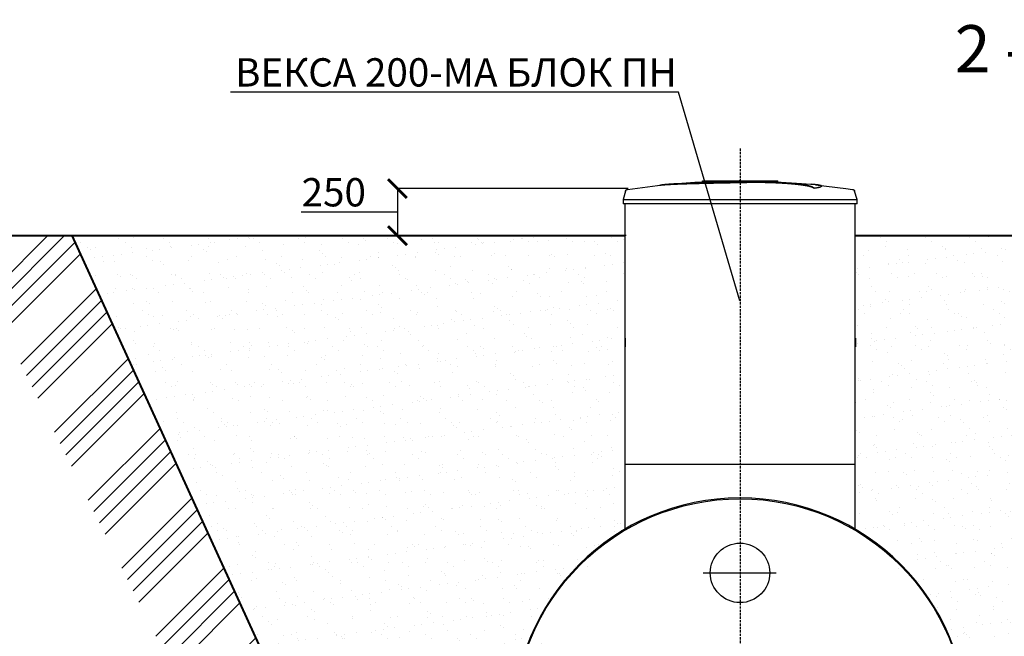
# Model space of a CAD drawing. Units: millimetres. Extents: x 318393 to 1444441, y -331914 to 128463.
# Drawn here: x 1419888 to 1425105, y -319739 to -316472 of the extents above; entities that cross this region are included whole.
import ezdxf
from ezdxf import colors
from ezdxf.entities.mleader import LeaderData, LeaderLine
from ezdxf.math import Vec2, Vec3

# ---------------------------------------------------------------- set-up
doc = ezdxf.new("R2010")
doc.units = ezdxf.units.MM
doc.linetypes.add('ACAD_ISO10W100', pattern=[18, 12, -3, 0, -3])
doc.layers.add('A-GENM', color=13, linetype='Continuous')
doc.layers.add('Слой1', color=1, linetype='Continuous')
for name, color, linetype, lineweight in [('основной 2', 7, 'Continuous', 40), ('размеры', 5, 'Continuous', 13), ('тонкие', 250, 'Continuous', 13)]:
    doc.layers.add(name, color=color, linetype=linetype, lineweight=lineweight)
doc.styles.add('GOSTW', font='isocpeur.ttf', dxfattribs={"height": 250})
doc.styles.add('стиль2', font='isocpeur.ttf', dxfattribs={"height": 200})
doc.styles.add('стиль3', font='isocpeur.ttf', dxfattribs={"height": 150})
doc.dimstyles.new('СГЕНЕРИР_СТИЛЬ__1', dxfattribs={"dimtxt": 220, "dimasz": 190, "dimexe": 0.18, "dimexo": 0, "dimgap": 0, "dimtad": 1, "dimtoh": 1, "dimdec": 0, "dimzin": 0, "dimdsep": 46, "dimtxsty": 'стиль2', "dimblk": 'ARCHTICK', "dimcen": 0.09, "dimclrd": 7, "dimclre": 7, "dimclrt": 7, "dimadec": 0, "dimazin": 0, "dimtfac": 1, "dimtdec": 0, "dimtmove": 0, "dimatfit": 3, "dimfxl": 1, "dimtolj": 1, "dimtzin": 0, "dimarcsym": 0})
pattern_1 = [(37.5, (66526.32, -22060.24), (-4.800094, 146.823971), [0, -115.824, 0, -129.54, 0, -123.825]), (7.5, (66526.32, -22060.24), (134.856985, 215.04753), [0, -62.484, 0, -104.394, 0, -40.005]), (327.5, (66432.59, -22060.24), (237.297711, 0.431155), [0, -38.1, 0, -137.16, 0, -179.07]), (317.5, (66432.6, -22060.24), (229.066936, 66.878797), [0, -19.05, 0, -89.916, 0, -102.87])]

# ---------------------------------------------------------------- blocks, each defined once
blk = doc.blocks.new('_ArchTick')
at = {"color": 0, "linetype": 'ByBlock', "const_width": 0.15}
blk.add_lwpolyline([(-0.5, -0.5), (0.5, 0.5)], dxfattribs=at)
blk = doc.blocks.new('*D2665')
at = {"layer": 'DEFPOINTS', "color": 0, "transparency": 16777216}
for p in [(1423111.6, -317366.3), (1421889.6, -317616), (1423100.8, -317616)]:
    blk.add_point(p, dxfattribs=at)
at = {"layer": 'тонкие', "color": 7, "lineweight": -2, "transparency": 16777216}
for p, q in [((1423111.6, -317366.3), (1421889.4, -317366.3)), ((1421889.6, -317366.3), (1421889.6, -317616)), ((1421724.4, -317491.2), (1421379.4, -317491.2)), ((1421889.6, -317491.2), (1421724.4, -317491.2)), ((1423100.8, -317616), (1421889.4, -317616))]:
    blk.add_line(p, q, dxfattribs=at)
at = {"layer": 'тонкие', "color": 7, "lineweight": -2, "transparency": 16777216, "xscale": 100, "yscale": 100, "zscale": 100}
for p, rotation in [((1421889.6, -317366.3), 90), ((1421889.6, -317616), 270)]:
    blk.add_blockref('_ArchTick', p, dxfattribs=dict(at, rotation=rotation))
at = {"layer": 'тонкие', "color": 7, "transparency": 16777216, "insert": (1421551.9, -317386.2), "char_height": 150, "attachment_point": 5, "style": 'стиль3'}
blk.add_mtext('\\A1;250', dxfattribs=at)

msp = doc.modelspace()

# ---------------------------------------------------------------- hatches: boundary and pattern name
at = {"layer": 'тонкие'}
h = msp.add_hatch(dxfattribs=at)
h.set_pattern_fill('ANSI34', color=256, scale=20)
h.set_pattern_definition([(45, (63584.05, -22060.24), (-269.40768, 269.40768), []), (45, (63673.85, -22060.24), (-269.40768, 269.40768), []), (45, (63763.65, -22060.24), (-269.40768, 269.40768), []), (45, (63853.45, -22060.24), (-269.40768, 269.40768), [])])
h.paths.add_polyline_path([(1419568.1, -317616), (1420166.4, -317616), (1422154.4, -321960.2), (1428654.4, -321967.3), (1430642.5, -317616), (1431179.3, -317616), (1431220.2, -318022.2), (1430972.4, -318022.2), (1428944.3, -322341.2), (1421898.9, -322341.2), (1419810.7, -318129.1), (1419496.5, -318129.1)])
h = msp.add_hatch(dxfattribs=at)
h.set_pattern_fill('AR-SAND', color=256, scale=3)
h.set_pattern_definition(pattern_1)
h.paths.add_polyline_path([(1420166.4, -317616), (1423093.9, -317616), (1423094.4, -319176.8), (1422659.2, -319610.6), (1422659.2, -319896.2), (1422499.4, -320210.2), (1422794.8, -320992.9), (1423704.4, -321410.2), (1423704.4, -321510.2), (1422173.4, -321510.2), (1422154.4, -321894.6)])
h = msp.add_hatch(dxfattribs=at)
h.set_pattern_fill('AR-SAND', color=256, scale=3)
h.set_pattern_definition(pattern_1)
h.paths.add_polyline_path([(1424314.4, -317616), (1426493.9, -317616), (1426494.4, -319176.8), (1425964.9, -319818.5), (1425899.4, -320210.2), (1425932.4, -320666.2), (1426625.8, -321310.6), (1426625.8, -321510.2), (1424070.5, -321510.2), (1424029.7, -321365.2), (1424724.1, -320842.9), (1424909.4, -320210.2), (1424720.6, -319562.5), (1424314.4, -319176.8)])

# ---------------------------------------------------------------- linework, layer by layer
at = {"layer": 'A-GENM', "ltscale": 75}
for p, q in [((1423304.1, -317345.6), (1423464.6, -317333)), ((1423464.6, -317333), (1423625.4, -317326.8)), ((1423505.4, -317326.2), (1423904.1, -317326.2)), ((1423505.4, -317331.2), (1423505.4, -317326.2)), ((1423871.3, -317331.2), (1423505.4, -317331.2)), ((1423625.4, -317326.8), (1423656.1, -317326.6)), ((1423699.7, -317326.2), (1423699.6, -317326.2)), ((1423699.6, -317326.2), (1423699.6, -317326.2)), ((1423699.6, -317326.2), (1423699.6, -317326.2)), ((1423699.6, -317326.2), (1423699.6, -317326.2)), ((1423699.6, -317326.2), (1423699.6, -317326.2)), ((1423699.6, -317326.2), (1423699.7, -317326.2)), ((1423699.8, -317326.2), (1423699.7, -317326.2)), ((1423699.7, -317326.2), (1423699.7, -317326.2)), ((1423699.7, -317326.2), (1423699.7, -317326.2)), ((1423699.7, -317326.2), (1423699.7, -317326.2)), ((1423699.7, -317326.2), (1423699.7, -317326.2)), ((1423699.7, -317326.2), (1423699.8, -317326.2)), ((1423699.9, -317326.2), (1423699.8, -317326.2)), ((1423699.8, -317326.2), (1423699.8, -317326.2)), ((1423699.8, -317326.2), (1423699.8, -317326.2)), ((1423699.8, -317326.2), (1423699.9, -317326.2)), ((1423700, -317326.2), (1423699.9, -317326.2)), ((1423699.9, -317326.2), (1423699.9, -317326.2)), ((1423699.9, -317326.2), (1423699.9, -317326.2)), ((1423699.9, -317326.2), (1423700, -317326.2)), ((1423700.1, -317326.2), (1423700, -317326.2)), ((1423700, -317326.2), (1423700.1, -317326.2)), ((1423700.2, -317326.2), (1423700.1, -317326.2)), ((1423700.1, -317326.2), (1423700.2, -317326.2)), ((1423700.3, -317326.2), (1423700.2, -317326.2)), ((1423700.2, -317326.2), (1423700.3, -317326.2)), ((1423700.4, -317326.2), (1423700.3, -317326.2)), ((1423700.3, -317326.2), (1423700.4, -317326.2)), ((1423700.5, -317326.2), (1423700.4, -317326.2)), ((1423700.4, -317326.2), (1423700.5, -317326.2)), ((1423700.6, -317326.2), (1423700.5, -317326.2)), ((1423700.5, -317326.2), (1423700.6, -317326.2)), ((1423700.7, -317326.2), (1423700.6, -317326.2)), ((1423700.6, -317326.2), (1423700.7, -317326.2)), ((1423700.8, -317326.2), (1423700.7, -317326.2)), ((1423700.7, -317326.2), (1423700.8, -317326.2)), ((1423701, -317326.2), (1423700.8, -317326.2)), ((1423700.8, -317326.2), (1423700.9, -317326.2)), ((1423700.9, -317326.2), (1423701.1, -317326.2)), ((1423701.1, -317326.2), (1423701, -317326.2)), ((1423701.3, -317326.2), (1423701.1, -317326.2)), ((1423701.1, -317326.2), (1423701.2, -317326.2)), ((1423701.2, -317326.2), (1423701.4, -317326.2)), ((1423701.4, -317326.2), (1423701.3, -317326.2)), ((1423701.6, -317326.2), (1423701.4, -317326.2)), ((1423701.4, -317326.2), (1423701.5, -317326.2)), ((1423701.5, -317326.2), (1423701.7, -317326.2)), ((1423701.7, -317326.2), (1423701.6, -317326.2)), ((1423701.9, -317326.2), (1423701.7, -317326.2)), ((1423701.7, -317326.2), (1423701.8, -317326.2)), ((1423701.8, -317326.2), (1423702, -317326.2)), ((1423702, -317326.2), (1423701.9, -317326.2)), ((1423702.2, -317326.2), (1423702, -317326.2)), ((1423702, -317326.2), (1423702.2, -317326.2)), ((1423702.4, -317326.2), (1423702.2, -317326.2)), ((1423702.2, -317326.2), (1423702.3, -317326.2)), ((1423702.3, -317326.2), (1423702.5, -317326.2)), ((1423702.6, -317326.2), (1423702.4, -317326.2)), ((1423702.5, -317326.2), (1423702.7, -317326.2)), ((1423702.7, -317326.2), (1423702.6, -317326.2)), ((1423702.9, -317326.2), (1423702.7, -317326.2)), ((1423702.7, -317326.2), (1423702.9, -317326.2)), ((1423703.1, -317326.2), (1423702.9, -317326.2)), ((1423702.9, -317326.2), (1423703, -317326.2)), ((1423703, -317326.2), (1423703.2, -317326.2)), ((1423703.3, -317326.2), (1423703.1, -317326.2)), ((1423703.2, -317326.2), (1423703.4, -317326.2)), ((1423703.5, -317326.2), (1423703.3, -317326.2)), ((1423703.4, -317326.2), (1423703.6, -317326.2)), ((1423703.7, -317326.2), (1423703.5, -317326.2)), ((1423703.6, -317326.2), (1423703.8, -317326.2)), ((1423703.9, -317326.2), (1423703.7, -317326.2)), ((1423703.8, -317326.2), (1423704, -317326.2)), ((1423704, -317326.2), (1423703.9, -317326.2)), ((1423704.2, -317326.2), (1423704, -317326.2)), ((1423704, -317326.2), (1423704.2, -317326.2)), ((1423704.4, -317326.2), (1423704.2, -317326.2)), ((1423704.2, -317326.2), (1423704.4, -317326.2)), ((1423704.4, -317326.2), (1423704.6, -317326.2)), ((1423704.5, -317326.2), (1423704.4, -317326.2)), ((1423704.4, -317326.2), (1423704.4, -317326.2)), ((1423704.7, -317326.2), (1423704.5, -317326.2)), ((1423704.6, -317326.2), (1423704.8, -317326.2)), ((1423704.9, -317326.2), (1423704.7, -317326.2)), ((1423704.8, -317326.2), (1423705, -317326.2)), ((1423705.1, -317326.2), (1423704.9, -317326.2)), ((1423705, -317326.2), (1423705.2, -317326.2)), ((1423705.2, -317326.2), (1423705.1, -317326.2)), ((1423705.2, -317326.2), (1423705.4, -317326.2)), ((1423705.4, -317326.2), (1423705.2, -317326.2)), ((1423705.4, -317326.2), (1423705.6, -317326.2)), ((1423705.6, -317326.2), (1423705.4, -317326.2)), ((1423705.6, -317326.2), (1423705.8, -317326.2)), ((1423705.8, -317326.2), (1423705.6, -317326.2)), ((1423705.8, -317326.2), (1423705.9, -317326.2)), ((1423706, -317326.2), (1423705.8, -317326.2)), ((1423705.9, -317326.2), (1423706.1, -317326.2)), ((1423706.2, -317326.2), (1423706, -317326.2)), ((1423706.1, -317326.2), (1423706.3, -317326.2)), ((1423706.3, -317326.2), (1423706.2, -317326.2)), ((1423706.3, -317326.2), (1423706.5, -317326.2)), ((1423706.5, -317326.2), (1423706.3, -317326.2)), ((1423706.5, -317326.2), (1423706.6, -317326.2)), ((1423706.7, -317326.2), (1423706.5, -317326.2)), ((1423706.6, -317326.2), (1423706.8, -317326.2)), ((1423706.9, -317326.2), (1423706.7, -317326.2)), ((1423706.8, -317326.2), (1423707, -317326.2)), ((1423707, -317326.2), (1423706.9, -317326.2)), ((1423707, -317326.2), (1423707.1, -317326.2)), ((1423707.2, -317326.2), (1423707, -317326.2)), ((1423707.1, -317326.2), (1423707.3, -317326.2)), ((1423707.3, -317326.2), (1423707.2, -317326.2)), ((1423707.3, -317326.2), (1423707.4, -317326.2)), ((1423707.5, -317326.2), (1423707.3, -317326.2)), ((1423707.4, -317326.2), (1423707.6, -317326.2)), ((1423707.6, -317326.2), (1423707.5, -317326.2)), ((1423707.6, -317326.2), (1423707.7, -317326.2)), ((1423707.8, -317326.2), (1423707.6, -317326.2)), ((1423707.7, -317326.2), (1423707.9, -317326.2)), ((1423707.9, -317326.2), (1423707.8, -317326.2)), ((1423707.9, -317326.2), (1423708, -317326.2)), ((1423708, -317326.2), (1423707.9, -317326.2)), ((1423708, -317326.2), (1423708.1, -317326.2)), ((1423708.2, -317326.2), (1423708, -317326.2)), ((1423708.1, -317326.2), (1423708.3, -317326.2)), ((1423708.3, -317326.2), (1423708.2, -317326.2)), ((1423708.3, -317326.2), (1423708.4, -317326.2)), ((1423708.4, -317326.2), (1423708.3, -317326.2)), ((1423708.4, -317326.2), (1423708.5, -317326.2)), ((1423708.5, -317326.2), (1423708.4, -317326.2)), ((1423708.5, -317326.2), (1423708.6, -317326.2)), ((1423708.6, -317326.2), (1423708.5, -317326.2)), ((1423708.6, -317326.2), (1423708.7, -317326.2)), ((1423708.7, -317326.2), (1423708.6, -317326.2)), ((1423708.7, -317326.2), (1423708.8, -317326.2)), ((1423708.8, -317326.2), (1423708.7, -317326.2)), ((1423708.8, -317326.2), (1423708.8, -317326.2)), ((1423708.8, -317326.2), (1423708.9, -317326.2)), ((1423708.9, -317326.2), (1423708.8, -317326.2)), ((1423708.9, -317326.2), (1423709, -317326.2)), ((1423709, -317326.2), (1423708.9, -317326.2)), ((1423708.9, -317326.2), (1423708.9, -317326.2)), ((1423709, -317326.2), (1423709, -317326.2)), ((1423709, -317326.2), (1423709.1, -317326.2)), ((1423709.1, -317326.2), (1423709, -317326.2)), ((1423709, -317326.2), (1423709, -317326.2)), ((1423709.1, -317326.2), (1423709.1, -317326.2)), ((1423709.1, -317326.2), (1423709.2, -317326.2)), ((1423709.2, -317326.2), (1423709.1, -317326.2)), ((1423709.1, -317326.2), (1423709.1, -317326.2)), ((1423709.2, -317326.2), (1423709.2, -317326.2)), ((1423709.2, -317326.2), (1423709.2, -317326.2)), ((1423709.2, -317326.2), (1423709.2, -317326.2)), ((1423709.2, -317326.2), (1423709.2, -317326.2)), ((1423709.2, -317326.2), (1423709.2, -317326.2)), ((1423709.2, -317326.2), (1423709.2, -317326.2)), ((1423709.2, -317326.2), (1423709.2, -317326.2)), ((1423709.2, -317326.2), (1423709.2, -317326.2)), ((1423797.7, -317327.9), (1423870.1, -317329.4)), ((1423870.1, -317329.4), (1424030.8, -317339)), ((1423878.3, -317331.2), (1423871.9, -317331.2)), ((1423890.5, -317331.2), (1423878.5, -317331.2)), ((1423903.7, -317331.2), (1423896.4, -317331.2)), ((1423904.4, -317331.2), (1423904.4, -317326.2)), ((1424030.8, -317339), (1424104.7, -317345.6)), ((1423097.3, -317380.2), (1423084.4, -317425.3)), ((1423097.3, -317380.2), (1423097.5, -317379.7)), ((1423097.5, -317379.7), (1423097.6, -317379.2)), ((1423097.6, -317379.2), (1423097.8, -317378.7)), ((1423097.8, -317378.7), (1423098, -317378.3)), ((1423098, -317378.3), (1423098.3, -317377.8)), ((1423098.3, -317377.8), (1423098.5, -317377.3)), ((1423098.5, -317377.3), (1423098.8, -317376.9)), ((1423098.8, -317376.9), (1423099.1, -317376.5)), ((1423099.1, -317376.5), (1423099.4, -317376)), ((1423099.4, -317376), (1423099.7, -317375.6)), ((1423099.7, -317375.6), (1423100, -317375.2)), ((1423100, -317375.2), (1423100.4, -317374.8)), ((1423100.4, -317374.8), (1423100.7, -317374.5)), ((1423100.7, -317374.5), (1423101.1, -317374.1)), ((1423101.1, -317374.1), (1423101.5, -317373.8)), ((1423101.5, -317373.8), (1423101.9, -317373.5)), ((1423101.9, -317373.5), (1423102.3, -317373.1)), ((1423102.3, -317373.1), (1423102.8, -317372.9)), ((1423102.8, -317372.9), (1423103.2, -317372.6)), ((1423103.2, -317372.6), (1423103.7, -317372.3)), ((1423103.7, -317372.3), (1423104.1, -317372.1)), ((1423104.1, -317372.1), (1423104.6, -317371.9)), ((1423104.6, -317371.9), (1423105.1, -317371.7)), ((1423105.1, -317371.7), (1423105.6, -317371.5)), ((1423105.6, -317371.5), (1423106.1, -317371.3)), ((1423106.1, -317371.3), (1423106.6, -317371.2)), ((1423106.6, -317371.2), (1423107.1, -317371.1)), ((1423107.1, -317371.1), (1423107.6, -317371)), ((1423107.6, -317371), (1423107.9, -317370.9)), ((1423107.9, -317370.9), (1423267.5, -317350.4)), ((1423267.5, -317350.4), (1423304.1, -317346.7)), ((1424097.2, -317365), (1424097.2, -317364)), ((1424104.7, -317346.7), (1424264.5, -317365.7)), ((1424136.5, -317354.3), (1424136.5, -317353.3)), ((1424264.5, -317365.7), (1424300.9, -317370.9)), ((1424300.9, -317370.9), (1424301.5, -317371)), ((1424301.5, -317371), (1424302, -317371.1)), ((1424302, -317371.1), (1424302.5, -317371.2)), ((1424302.5, -317371.2), (1424303, -317371.4)), ((1424303, -317371.4), (1424303.5, -317371.6)), ((1424303.5, -317371.6), (1424303.9, -317371.7)), ((1424303.9, -317371.7), (1424304.4, -317372)), ((1424304.4, -317372), (1424304.9, -317372.2)), ((1424304.9, -317372.2), (1424305.4, -317372.4)), ((1424305.4, -317372.4), (1424305.8, -317372.7)), ((1424305.8, -317372.7), (1424306.2, -317373)), ((1424306.2, -317373), (1424306.7, -317373.3)), ((1424306.7, -317373.3), (1424307.1, -317373.6)), ((1424307.1, -317373.6), (1424307.5, -317373.9)), ((1424307.5, -317373.9), (1424307.9, -317374.2)), ((1424307.9, -317374.2), (1424308.2, -317374.6)), ((1424308.2, -317374.6), (1424308.6, -317375)), ((1424308.6, -317375), (1424308.9, -317375.4)), ((1424308.9, -317375.4), (1424309.3, -317375.8)), ((1424309.3, -317375.8), (1424309.6, -317376.2)), ((1424309.6, -317376.2), (1424309.9, -317376.6)), ((1424309.9, -317376.6), (1424310.2, -317377.1)), ((1424310.2, -317377.1), (1424310.4, -317377.5)), ((1424310.4, -317377.5), (1424310.7, -317378)), ((1424310.7, -317378), (1424310.9, -317378.4)), ((1424310.9, -317378.4), (1424311.1, -317378.9)), ((1424311.1, -317378.9), (1424311.3, -317379.4)), ((1424311.3, -317379.4), (1424311.4, -317379.9)), ((1424311.4, -317379.9), (1424311.5, -317380.2)), ((1424324.4, -317425.3), (1424311.5, -317380.2)), ((1423084.4, -317425.3), (1423084.4, -317447.2)), ((1423084.4, -317425.3), (1423704.4, -317425.3)), ((1423704.4, -317425.3), (1424324.4, -317425.3)), ((1424324.4, -317447.2), (1424324.4, -317425.3)), ((1423704.4, -317447.2), (1423084.4, -317447.2)), ((1423094.4, -317447.2), (1423094.4, -319176.8)), ((1424324.4, -317447.2), (1423704.4, -317447.2)), ((1424314.4, -319176.8), (1424314.4, -317447.2)), ((1423094.4, -318826.2), (1424314.4, -318826.2))]:
    msp.add_line(p, q, dxfattribs=at)
for centre, radius in [((1423704.4, -320210.2), 1200), ((1423704.4, -319402.7), 157.5)]:
    msp.add_circle(centre, radius, dxfattribs=at)
msp.add_arc((1423704.4, -320210.2), 1205, 0, 180, dxfattribs=at)
for points, knots in [([(1423704.4, -317333.3), (1423690.6, -317333.6), (1423669.1, -317334.1), (1423639.8, -317334.7), (1423617.4, -317335.1), (1423595.1, -317335.6), (1423565.7, -317336.2), (1423529.6, -317337.1), (1423488.2, -317338.1), (1423449.7, -317339.1), (1423414.8, -317340.1), (1423377.7, -317341.3), (1423342.5, -317342.8), (1423311.7, -317344.8), (1423289.8, -317347.1), (1423280.8, -317348.9), (1423277.7, -317349.8)], [-1, -1, -1, -1, -0.9519231, -0.9278846, -0.9038462, -0.8798077, -0.8557692, -0.8076923, -0.7596154, -0.7115385, -0.6634615, -0.6153846, -0.5384615, -0.4615385, -0.3846154, -0.3113029, -0.3113029, -0.3113029, -0.3113029]), ([(1423290.9, -317348.2), (1423296.9, -317347.4), (1423311.7, -317345.8), (1423342.5, -317343.8), (1423382.8, -317342.1), (1423425.7, -317340.8), (1423464.9, -317339.7), (1423507, -317338.6), (1423552.5, -317337.5), (1423599.4, -317336.5), (1423635.4, -317335.8), (1423670.6, -317335), (1423693.4, -317334.5), (1423704.4, -317334.3)], [-0.6153846, -0.6153846, -0.6153846, -0.6153846, -0.5384615, -0.4615385, -0.3846154, -0.3076923, -0.2692308, -0.2307692, -0.1538462, -0.1153846, -0.0769231, -0.0384615, 0, 0, 0, 0]), ([(1424097.2, -317364), (1424096, -317362.9), (1424092.9, -317360.8), (1424087.5, -317358.3), (1424081.9, -317356.2), (1424077, -317354.7), (1424071.4, -317353.2), (1424066.1, -317351.9), (1424061.5, -317350.9), (1424057.8, -317350.2), (1424053.9, -317349.4), (1424049.7, -317348.7), (1424045.4, -317347.9), (1424040.8, -317347.2), (1424036.1, -317346.5), (1424031, -317345.8), (1424025.8, -317345.1), (1424020.4, -317344.4), (1424014.7, -317343.7), (1424008.9, -317343), (1424002.9, -317342.3), (1423994.6, -317341.5), (1423985.9, -317340.6), (1423977.1, -317339.8), (1423970.3, -317339.2), (1423963.4, -317338.7), (1423956.4, -317338.1), (1423949.3, -317337.6), (1423942.2, -317337.1), (1423935, -317336.6), (1423927.8, -317336.2), (1423920.5, -317335.8), (1423913.2, -317335.4), (1423905.9, -317335), (1423898.6, -317334.6), (1423891.2, -317334.3), (1423881.4, -317333.9), (1423871.7, -317333.5), (1423862, -317333.2), (1423854.8, -317333), (1423847.6, -317332.8), (1423840.5, -317332.6), (1423833.4, -317332.5), (1423826.4, -317332.4), (1423819.3, -317332.3), (1423812.4, -317332.2), (1423805.6, -317332.2), (1423798.7, -317332.2), (1423791.9, -317332.1), (1423785.1, -317332.1), (1423778.4, -317332.2), (1423771.7, -317332.2), (1423765, -317332.3), (1423758.4, -317332.3), (1423751.6, -317332.4), (1423742.6, -317332.5), (1423731.3, -317332.7), (1423717.9, -317333), (1423708.9, -317333.2), (1423704.4, -317333.3)], [-1, -1, -1, -1, -0.944444, -0.888889, -0.861111, -0.833333, -0.805556, -0.777778, -0.763889, -0.75, -0.736111, -0.722222, -0.708333, -0.694444, -0.680556, -0.666667, -0.652778, -0.638889, -0.625, -0.611111, -0.597222, -0.583333, -0.555556, -0.541667, -0.527778, -0.513889, -0.5, -0.486111, -0.472222, -0.458333, -0.444444, -0.430556, -0.416667, -0.402778, -0.388889, -0.375, -0.361111, -0.333333, -0.319444, -0.305556, -0.291667, -0.277778, -0.263889, -0.25, -0.236111, -0.222222, -0.208333, -0.194444, -0.180556, -0.166667, -0.152778, -0.138889, -0.125, -0.111111, -0.097222, -0.083333, -0.055556, -0.027778, 0, 0, 0, 0]), ([(1423704.4, -317334.3), (1423711.2, -317334.1), (1423721.3, -317333.9), (1423734.7, -317333.7), (1423744.9, -317333.5), (1423753.3, -317333.4), (1423760, -317333.3), (1423766.7, -317333.2), (1423775.1, -317333.2), (1423785.1, -317333.1), (1423795.3, -317333.1), (1423803.9, -317333.2), (1423810.7, -317333.2), (1423817.6, -317333.3), (1423826.4, -317333.4), (1423837, -317333.6), (1423847.5, -317333.8), (1423858.4, -317334.1), (1423868, -317334.4), (1423876.5, -317334.7), (1423883.9, -317335), (1423891.2, -317335.3), (1423898.6, -317335.6), (1423905.9, -317336), (1423913.2, -317336.4), (1423920.5, -317336.8), (1423927.8, -317337.2), (1423935, -317337.7), (1423942.2, -317338.1), (1423949.3, -317338.6), (1423956.4, -317339.1), (1423963.4, -317339.7), (1423970.3, -317340.3), (1423977.1, -317340.8), (1423985.9, -317341.6), (1423994.6, -317342.5), (1424002.9, -317343.3), (1424008.9, -317344), (1424014.7, -317344.7), (1424020.4, -317345.4), (1424025.8, -317346.1), (1424031, -317346.8), (1424036.1, -317347.5), (1424040.8, -317348.2), (1424045.4, -317348.9), (1424049.7, -317349.7), (1424053.9, -317350.4), (1424057.8, -317351.2), (1424061.5, -317351.9), (1424066.1, -317352.9), (1424071.4, -317354.2), (1424077, -317355.7), (1424081.9, -317357.2), (1424087.5, -317359.3), (1424092.9, -317361.8), (1424096, -317364), (1424097.2, -317365)], [-1, -1, -1, -1, -0.958333, -0.9375, -0.916667, -0.895833, -0.885417, -0.875, -0.854167, -0.833333, -0.8125, -0.791667, -0.78125, -0.770833, -0.75, -0.729167, -0.708333, -0.6875, -0.666667, -0.652778, -0.638889, -0.625, -0.611111, -0.597222, -0.583333, -0.569444, -0.555556, -0.541667, -0.527778, -0.513889, -0.5, -0.486111, -0.472222, -0.458333, -0.444444, -0.416667, -0.402778, -0.388889, -0.375, -0.361111, -0.347222, -0.333333, -0.319444, -0.305556, -0.291667, -0.277778, -0.263889, -0.25, -0.236111, -0.222222, -0.194444, -0.166667, -0.138889, -0.111111, -0.055556, 0, 0, 0, 0]), ([(1424097.2, -317364), (1424106, -317362.7), (1424120.9, -317360.2), (1424134, -317356.5), (1424137.3, -317353.6), (1424135.5, -317351.5), (1424130.8, -317349.5), (1424119.4, -317347.1), (1424100.9, -317345.2), (1424086.6, -317344.1), (1424081.4, -317343.8)], [0, 0, 0, 0, 0.0769231, 0.1538462, 0.2307692, 0.2692308, 0.3076923, 0.3846154, 0.4615385, 0.5, 0.5, 0.5, 0.5]), ([(1424136.5, -317354.3), (1424136.5, -317354.8), (1424135.4, -317356.7), (1424125.9, -317360.3), (1424108.3, -317363.4), (1424097.2, -317365)], [0.7734693, 0.7734693, 0.7734693, 0.7734693, 0.8076923, 0.9038462, 1, 1, 1, 1])]:
    msp.add_open_spline(points, degree=3, knots=knots, dxfattribs=at)
at = {"layer": 'основной 2'}
for p, q in [((1419568.1, -317616), (1423093.9, -317616)), ((1422154.4, -321967.3), (1420166.4, -317616)), ((1424314.4, -317616), (1426493.9, -317616))]:
    msp.add_line(p, q, dxfattribs=at)
at = {"layer": 'размеры'}
for p, q in [((1423097.6, -318205.3), (1423097.6, -318158.4)), ((1424317.6, -318205.3), (1424317.6, -318158.4))]:
    msp.add_line(p, q, dxfattribs=at)
at = {"layer": 'Слой1', "linetype": 'ACAD_ISO10W100'}
msp.add_line((1423704.4, -317154.6), (1423704.4, -321774.9), dxfattribs=at)
at = {"layer": 'Слой1', "ltscale": 75}
msp.add_line((1423508.5, -319402.7), (1423896, -319402.7), dxfattribs=at)

# ---------------------------------------------------------------- texts
at = {"layer": 'тонкие', "linetype": 'Continuous', "lineweight": -3, "insert": (1425652.4, -316658.4), "char_height": 250, "width": 11037.952, "attachment_point": 5, "style": 'GOSTW'}
msp.add_mtext('2 - 2 (1:50)', dxfattribs=at)

# ---------------------------------------------------------------- dimensions: what is measured, and where the dimension line sits
at = {"layer": 'тонкие'}
dim = msp.add_linear_dim(base=(1421889.6, -317616), p1=(1423111.6, -317366.3), p2=(1423100.8, -317616), angle=90, dimstyle='СГЕНЕРИР_СТИЛЬ__1', override={"dimtxt": 500, "dimasz": 100, "dimgap": 30, "dimtxsty": 'стиль3', "dimtmove": 1}, dxfattribs=at)
dim.commit()
dim.dimension.update_dxf_attribs({"geometry": '*D2665', "text_midpoint": (1421694.4, -317386.2)})

# ---------------------------------------------------------------- leaders
ml = msp.add_multileader_mtext('Standard', dxfattribs=at)
ml.set_content('ВЕКСА 200-МА БЛOК ПН', color=256, style='стиль2')
ml.set_leader_properties()
ml.build(insert=Vec2(0, 0))
ml.multileader.update_dxf_attribs({"text_left_attachment_type": 6, "text_right_attachment_type": 6})
ctx = ml.context
ctx.base_point, ctx.char_height, ctx.plane_origin = Vec3(1421131.9, -316856.1), 150, Vec3(1423704.4, -317965.7)
ctx.left_attachment, ctx.right_attachment, ctx.text_align_type = 6, 6, 2
notes = []
notes.append((ctx, [(0, (1, 1, 0), (1423378.9, -316856.1), (-1, 0), 8, [(0, [(1423704.4, -317965.7)], 0, [])])]))
ctx.mtext.insert, ctx.mtext.alignment, ctx.mtext.flow_direction = Vec3(1423368.9, -316676.1), 3, 5
for ctx, leaders in notes:
    for number, flags, end, landing, length, lines in leaders:
        leader = LeaderData()
        leader.index, (leader.has_last_leader_line, leader.has_dogleg_vector, leader.attachment_direction) = number, flags
        leader.last_leader_point, leader.dogleg_vector, leader.dogleg_length = Vec3(end), Vec3(landing), length
        for number, points, colour, breaks in lines:
            line = LeaderLine()
            line.index, line.vertices, line.color, line.breaks = number, Vec3.list(points), colors.encode_raw_color(colour), breaks
            leader.lines.append(line)
        ctx.leaders.append(leader)

doc.saveas('drawing.dxf')
